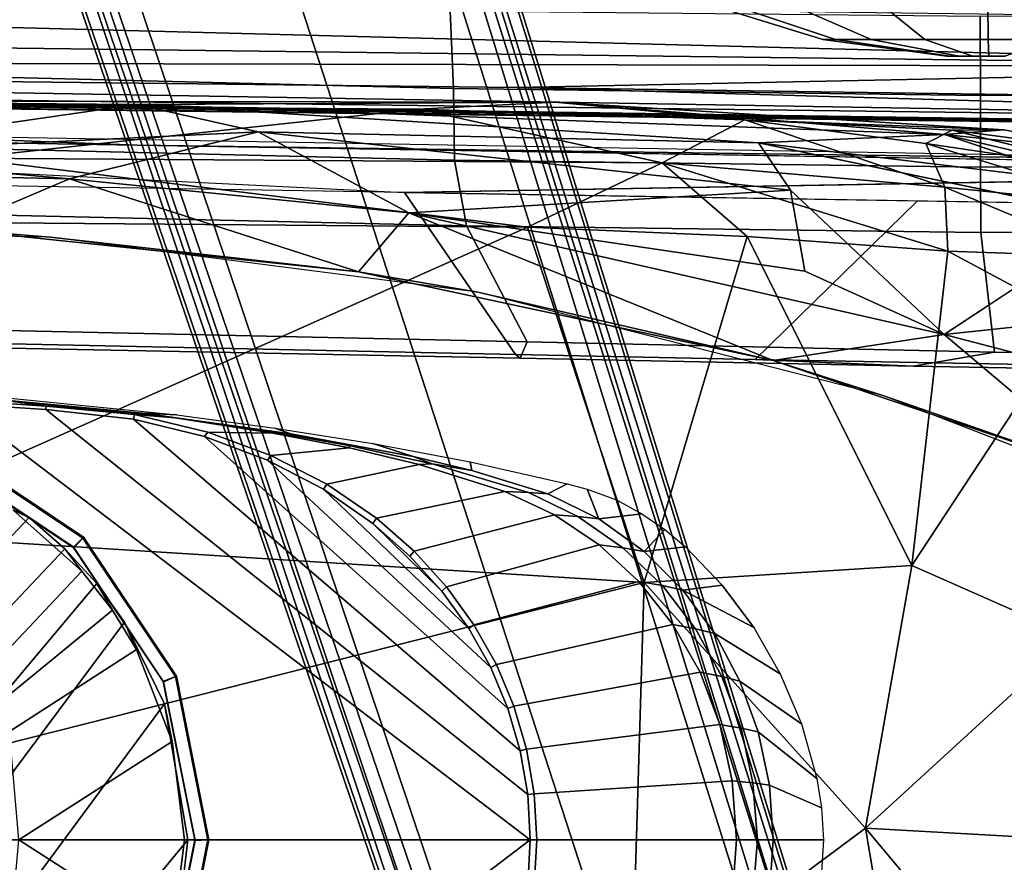
# Model space of a CAD drawing. Units: inches. Extents: x -12.8 to 13.9, y -13.8 to 13.8.
# Drawn here: x 2.1 to 4.8, y -11.2 to -8.9 of the extents above; entities that cross this region are included whole.
import ezdxf

# ---------------------------------------------------------------- set-up
doc = ezdxf.new("R2010")
doc.units = ezdxf.units.IN
doc.header["$MEASUREMENT"] = 0
for name, color, linetype in [('SEAT-ARMPAD', 5, 'Continuous'), ('SEAT-BASE', 5, 'Continuous'), ('SEAT-FABRIC', 5, 'Continuous'), ('SEAT-FRAME', 5, 'Continuous')]:
    doc.layers.add(name, color=color, linetype=linetype)

msp = doc.modelspace()

# ---------------------------------------------------------------- linework, layer by layer
at = {"layer": 'SEAT-ARMPAD'}
for points in [[(1.2325, -9.1397, 24.6014), (2.4354, -9.1501, 24.2904), (0.2595, -9.2042, 24.1975)], [(0.2595, -9.2042, 24.1975), (2.4354, -9.1501, 24.2904), (1.4863, -9.2861, 23.9416)], [(3.5791, -9.1429, 24.665), (1.2325, -9.1397, 24.6014), (1.8252, -9.1533, 24.7053)], [(1.2325, -9.1397, 24.6014), (3.5791, -9.1429, 24.665), (2.4354, -9.1501, 24.2904)], [(2.7675, -9.2245, 24.1482), (1.4863, -9.2861, 23.9416), (2.4354, -9.1501, 24.2904)], [(1.8252, -9.1533, 24.7053), (3.2069, -9.1625, 24.7486), (3.5791, -9.1429, 24.665)], [(1.8252, -9.1533, 24.7053), (1.9646, -9.2961, 24.8166), (3.2069, -9.1625, 24.7486)], [(3.5791, -9.1429, 24.665), (4.6459, -9.2322, 24.3459), (2.4354, -9.1501, 24.2904)], [(2.7675, -9.2245, 24.1482), (2.4354, -9.1501, 24.2904), (4.1368, -9.2548, 24.2001)], [(4.6459, -9.2322, 24.3459), (4.1368, -9.2548, 24.2001), (2.4354, -9.1501, 24.2904)], [(3.2069, -9.1625, 24.7486), (4.099, -9.1918, 24.7419), (3.5791, -9.1429, 24.665)], [(3.5791, -9.1429, 24.665), (4.8076, -9.2189, 24.5803), (4.6459, -9.2322, 24.3459)], [(4.099, -9.1918, 24.7419), (4.8076, -9.2189, 24.5803), (3.5791, -9.1429, 24.665)], [(3.8734, -9.3093, 24.8431), (3.2069, -9.1625, 24.7486), (1.9646, -9.2961, 24.8166)], [(3.2069, -9.1625, 24.7486), (3.8734, -9.3093, 24.8431), (4.099, -9.1918, 24.7419)], [(3.8734, -9.3093, 24.8431), (4.6461, -9.3755, 24.7954), (4.099, -9.1918, 24.7419)], [(4.5944, -9.2568, 24.7316), (4.6668, -9.2197, 24.6768), (4.099, -9.1918, 24.7419)], [(4.099, -9.1918, 24.7419), (4.6668, -9.2197, 24.6768), (4.8076, -9.2189, 24.5803)], [(4.5944, -9.2568, 24.7316), (4.099, -9.1918, 24.7419), (4.6461, -9.3755, 24.7954)], [(2.2513, -9.3535, 23.9214), (1.4863, -9.2861, 23.9416), (2.7675, -9.2245, 24.1482)], [(2.7675, -9.2245, 24.1482), (3.1802, -9.4461, 23.9237), (2.2513, -9.3535, 23.9214)], [(4.2237, -9.3838, 24.0866), (2.7675, -9.2245, 24.1482), (4.1368, -9.2548, 24.2001)], [(3.1802, -9.4461, 23.9237), (2.7675, -9.2245, 24.1482), (4.2237, -9.3838, 24.0866)], [(4.6459, -9.2322, 24.3459), (5.0374, -9.3628, 24.1133), (4.1368, -9.2548, 24.2001)], [(5.1419, -9.3373, 24.646), (4.6668, -9.2197, 24.6768), (4.5944, -9.2568, 24.7316)], [(5.1907, -9.289, 24.5664), (4.6459, -9.2322, 24.3459), (4.8076, -9.2189, 24.5803)], [(5.0374, -9.3628, 24.1133), (4.6459, -9.2322, 24.3459), (5.1634, -9.3543, 24.214)], [(5.1907, -9.289, 24.5664), (5.1634, -9.3543, 24.214), (4.6459, -9.2322, 24.3459)], [(5.1907, -9.289, 24.5664), (4.8076, -9.2189, 24.5803), (4.6668, -9.2197, 24.6768)], [(4.6668, -9.2197, 24.6768), (5.1419, -9.3373, 24.646), (5.1907, -9.289, 24.5664)], [(4.1368, -9.2548, 24.2001), (5.0374, -9.3628, 24.1133), (5.1266, -9.4607, 24.0122)], [(4.5944, -9.2568, 24.7316), (5.1501, -9.4279, 24.7058), (5.1419, -9.3373, 24.646)], [(4.6461, -9.3755, 24.7954), (5.1501, -9.4279, 24.7058), (4.5944, -9.2568, 24.7316)], [(2.2513, -9.3535, 23.9214), (1.1093, -9.3283, 23.9047), (1.4863, -9.2861, 23.9416)], [(1.9612, -9.4726, 24.8871), (3.5048, -9.4852, 24.9141), (1.9646, -9.2961, 24.8166)], [(1.9646, -9.2961, 24.8166), (3.5048, -9.4852, 24.9141), (3.8734, -9.3093, 24.8431)], [(3.5048, -9.4852, 24.9141), (4.1052, -9.5107, 24.8995), (3.8734, -9.3093, 24.8431)], [(4.6547, -9.5509, 24.8523), (4.6461, -9.3755, 24.7954), (3.8734, -9.3093, 24.8431)], [(3.8734, -9.3093, 24.8431), (4.1052, -9.5107, 24.8995), (4.6547, -9.5509, 24.8523)], [(1.1093, -9.3283, 23.9047), (2.2513, -9.3535, 23.9214), (1.927, -9.4911, 23.8945)], [(3.0419, -9.6076, 23.8983), (1.927, -9.4911, 23.8945), (2.2513, -9.3535, 23.9214)], [(3.0419, -9.6076, 23.8983), (2.2513, -9.3535, 23.9214), (3.1802, -9.4461, 23.9237)], [(4.2237, -9.3838, 24.0866), (4.2631, -9.6058, 23.9574), (3.1802, -9.4461, 23.9237)], [(4.2237, -9.3838, 24.0866), (4.6446, -9.7791, 23.9256), (4.2631, -9.6058, 23.9574)], [(4.6547, -9.5509, 24.8523), (5.1016, -9.5664, 24.7706), (4.6461, -9.3755, 24.7954)], [(5.1016, -9.5664, 24.7706), (5.1501, -9.4279, 24.7058), (4.6461, -9.3755, 24.7954)], [(3.1802, -9.4461, 23.9237), (4.1763, -9.8498, 23.9043), (3.0419, -9.6076, 23.8983)], [(4.2631, -9.6058, 23.9574), (4.6446, -9.7791, 23.9256), (3.1802, -9.4461, 23.9237)], [(3.1802, -9.4461, 23.9237), (4.6446, -9.7791, 23.9256), (4.1763, -9.8498, 23.9043)], [(1.6305, -10.3196, 24.9447), (3.5048, -9.4852, 24.9141), (1.9612, -9.4726, 24.8871)], [(5.4426, -9.6945, 23.93), (4.6446, -9.7791, 23.9256), (5.1266, -9.4607, 24.0122)], [(1.927, -9.4911, 23.8945), (2.1984, -9.5127, 24.0365), (1.0528, -9.4895, 24.0323)], [(3.8237, -10.4571, 24.9734), (3.5048, -9.4852, 24.9141), (1.6305, -10.3196, 24.9447)], [(2.1984, -9.5127, 24.0365), (1.927, -9.4911, 23.8945), (3.0419, -9.6076, 23.8983)], [(3.5048, -9.4852, 24.9141), (3.8237, -10.4571, 24.9734), (4.1052, -9.5107, 24.8995)], [(3.0419, -9.6076, 23.8983), (3.3689, -9.6629, 24.0408), (2.1984, -9.5127, 24.0365)], [(3.8237, -10.4571, 24.9734), (4.5561, -10.4106, 24.9129), (4.1052, -9.5107, 24.8995)], [(4.1052, -9.5107, 24.8995), (4.5561, -10.4106, 24.9129), (4.6547, -9.5509, 24.8523)], [(5.0003, -9.7363, 24.8118), (4.6547, -9.5509, 24.8523), (4.5561, -10.4106, 24.9129)], [(5.1016, -9.5664, 24.7706), (4.6547, -9.5509, 24.8523), (5.0003, -9.7363, 24.8118)], [(3.3689, -9.6629, 24.0408), (3.0419, -9.6076, 23.8983), (4.1763, -9.8498, 23.9043)], [(4.1763, -9.8498, 23.9043), (4.4791, -9.9466, 24.0448), (3.3689, -9.6629, 24.0408)], [(5.4726, -9.9951, 23.8939), (4.6446, -9.7791, 23.9256), (5.4426, -9.6945, 23.93)], [(5.0003, -9.7363, 24.8118), (4.5561, -10.4106, 24.9129), (5.0004, -10.6075, 24.8448)], [(4.6446, -9.7791, 23.9256), (5.0998, -10.1627, 23.9059), (4.1763, -9.8498, 23.9043)], [(5.4726, -9.9951, 23.8939), (5.0998, -10.1627, 23.9059), (4.6446, -9.7791, 23.9256)], [(4.4791, -9.9466, 24.0448), (4.1763, -9.8498, 23.9043), (5.0998, -10.1627, 23.9059)], [(5.0998, -10.1627, 23.9059), (5.2557, -10.247, 24.0477), (4.4791, -9.9466, 24.0448)], [(1.1444, -11.1349, 24.9478), (3.8237, -10.4571, 24.9734), (1.6305, -10.3196, 24.9447)], [(3.8237, -10.4571, 24.9734), (4.429, -11.1296, 24.9434), (4.5561, -10.4106, 24.9129)], [(5.0004, -10.6075, 24.8448), (4.5561, -10.4106, 24.9129), (4.429, -11.1296, 24.9434)], [(1.1444, -11.1349, 24.9478), (3.7892, -11.6055, 24.9831), (3.8237, -10.4571, 24.9734)], [(4.429, -11.1296, 24.9434), (3.8237, -10.4571, 24.9734), (3.7892, -11.6055, 24.9831)], [(5.0004, -10.6075, 24.8448), (4.429, -11.1296, 24.9434), (5.0004, -11.1614, 24.851)], [(1.7065, -11.9793, 24.9456), (3.7892, -11.6055, 24.9831), (1.1444, -11.1349, 24.9478)], [(3.7892, -11.6055, 24.9831), (4.5612, -11.9119, 24.9119), (4.429, -11.1296, 24.9434)], [(5.0004, -11.8121, 24.8411), (4.429, -11.1296, 24.9434), (4.5612, -11.9119, 24.9119)], [(5.0004, -11.8121, 24.8411), (5.0004, -11.1614, 24.851), (4.429, -11.1296, 24.9434)]]:
    msp.add_3dface(points, dxfattribs=at)
for points, invisible_edges in [([(4.2237, -9.3838, 24.0866), (4.1368, -9.2548, 24.2001), (5.1266, -9.4607, 24.0122)], 12), ([(4.6446, -9.7791, 23.9256), (4.2237, -9.3838, 24.0866), (5.1266, -9.4607, 24.0122)], 2), ([(1.0528, -9.4895, 24.0323), (1.46, -11.1614, 24.0338), (2.1984, -9.5127, 24.0365)], 3), ([(2.1984, -9.5127, 24.0365), (1.46, -11.1614, 24.0338), (3.3689, -9.6629, 24.0408)], 3), ([(3.3689, -9.6629, 24.0408), (1.46, -11.1614, 24.0338), (4.4791, -9.9466, 24.0448)], 3), ([(4.4791, -9.9466, 24.0448), (1.46, -11.1614, 24.0338), (5.2557, -10.247, 24.0477)], 3), ([(5.2557, -10.247, 24.0477), (1.46, -11.1614, 24.0338), (5.4186, -10.5054, 24.0483)], 3), ([(5.4186, -10.5054, 24.0483), (1.46, -11.1614, 24.0338), (5.4824, -11.1978, 24.0485)], 3), ([(2.6492, -12.7671, 24.0382), (1.46, -11.1614, 24.0338), (1.7156, -12.8341, 24.0347)], 3), ([(5.3932, -11.895, 24.0482), (1.46, -11.1614, 24.0338), (5.1877, -12.1173, 24.0475)], 3), ([(5.4824, -11.1978, 24.0485), (1.46, -11.1614, 24.0338), (5.3932, -11.895, 24.0482)], 3), ([(5.1877, -12.1173, 24.0475), (1.46, -11.1614, 24.0338), (4.0317, -12.5159, 24.0432)], 3), ([(4.0317, -12.5159, 24.0432), (1.46, -11.1614, 24.0338), (2.6492, -12.7671, 24.0382)], 3)]:
    msp.add_3dface(points, dxfattribs=dict(at, invisible_edges=invisible_edges))
at = {"layer": 'SEAT-BASE'}
for points in [[(4.6239, -12.6235, 3.7114), (1.1689, -1.6682, 6.3614), (1.1429, -1.6928, 6.4342), (4.5963, -12.6388, 3.7894)], [(4.6239, -12.6235, 3.7114), (4.4351, -11.9593, 3.3006), (1.2826, -1.7444, 4.6526), (1.1689, -1.6682, 6.3614)], [(1.1429, -1.6928, 6.4342), (1.0754, -1.7204, 6.4698), (4.5174, -12.6859, 3.8188), (4.5963, -12.6388, 3.7894)], [(4.5174, -12.6859, 3.8188), (1.0754, -1.7204, 6.4698), (0.6083, -1.8722, 6.4973), (4.1596, -12.8021, 3.8188)], [(4.2811, -11.7997, 3.2151), (3.4676, -12.0641, 3.2151), (0.0683, -2.1107, 4.5405), (1.1854, -1.7478, 4.5405)], [(4.3635, -11.9021, 3.2079), (4.2811, -11.7997, 3.2151), (1.1854, -1.7478, 4.5405), (1.2212, -1.7386, 4.5552)], [(1.2691, -1.7338, 4.6016), (4.4216, -11.9488, 3.2497), (4.3635, -11.9021, 3.2079), (1.2212, -1.7386, 4.5552)], [(4.4216, -11.9488, 3.2497), (1.2691, -1.7338, 4.6016), (1.2826, -1.7444, 4.6526), (4.4351, -11.9593, 3.3006)], [(0.1412, -2.0239, 6.4698), (3.8017, -12.9184, 3.8188), (4.1596, -12.8021, 3.8188), (0.6083, -1.8722, 6.4973)], [(0.0349, -2.0367, 6.3614), (-0.0124, -2.1651, 4.6526), (3.4414, -12.2822, 3.3006), (3.6747, -12.9218, 3.7114)], [(0.0704, -2.0413, 6.4342), (0.0349, -2.0367, 6.3614), (3.6747, -12.9218, 3.7114), (3.7104, -12.9267, 3.7894)], [(0.1412, -2.0239, 6.4698), (0.0704, -2.0413, 6.4342), (3.7104, -12.9267, 3.7894), (3.8017, -12.9184, 3.8188)], [(0.0339, -2.1244, 4.5552), (3.4669, -12.197, 3.2069), (3.4461, -12.2657, 3.2497), (-0.0076, -2.1486, 4.6016)], [(0.0339, -2.1244, 4.5552), (0.0683, -2.1107, 4.5405), (3.4676, -12.0641, 3.2151), (3.4669, -12.197, 3.2069)], [(3.4414, -12.2822, 3.3006), (-0.0124, -2.1651, 4.6526), (-0.0076, -2.1486, 4.6016), (3.4461, -12.2657, 3.2497)]]:
    msp.add_3dface(points, dxfattribs=at)
at = {"layer": 'SEAT-FABRIC'}
for points in [[(3.3022, -9.106, 18.3819), (3.2929, -8.8939, 18.5139), (0.4773, -8.8235, 18.1796), (0.4781, -9.0357, 18.0618)], [(4.744, -9.1253, 18.5257), (4.7432, -8.9089, 18.6627), (3.2929, -8.8939, 18.5139), (3.3022, -9.106, 18.3819)], [(6.247, -8.8983, 18.7681), (4.7432, -8.9089, 18.6627), (4.744, -9.1253, 18.5257), (6.2475, -9.1121, 18.6327)], [(3.3022, -9.106, 18.3819), (0.4781, -9.0357, 18.0618), (0.479, -9.2336, 17.9079), (3.3047, -9.3017, 18.2151)], [(4.744, -9.1253, 18.5257), (3.3022, -9.106, 18.3819), (3.3047, -9.3017, 18.2151), (4.7443, -9.3209, 18.3566)], [(6.248, -9.3105, 18.4643), (6.2475, -9.1121, 18.6327), (4.744, -9.1253, 18.5257), (4.7443, -9.3209, 18.3566)], [(3.3374, -9.4816, 18.023), (3.3047, -9.3017, 18.2151), (0.479, -9.2336, 17.9079), (0.4802, -9.4163, 17.724)], [(1.6691, -9.2316, 16.1787), (6.7297, -9.3201, 16.5585), (2.4365, -9.2607, 15.9078)], [(6.6085, -9.3302, 16.2169), (2.4365, -9.2607, 15.9078), (6.7297, -9.3201, 16.5585)], [(3.472, -9.8337, 17.3614), (1.0526, -9.7827, 17.1134), (1.3559, -9.3015, 15.8315), (3.1679, -9.3906, 15.9684)], [(4.7445, -9.4998, 18.16), (4.7443, -9.3209, 18.3566), (3.3047, -9.3017, 18.2151), (3.3374, -9.4816, 18.023)], [(6.248, -9.3105, 18.4643), (4.7443, -9.3209, 18.3566), (4.7445, -9.4998, 18.16), (6.2486, -9.4936, 18.2686)], [(5.9752, -9.4366, 16.178), (3.1679, -9.3906, 15.9684), (6.6085, -9.3302, 16.2169)], [(3.472, -9.8337, 17.3614), (3.1679, -9.3906, 15.9684), (4.5715, -9.4136, 16.0732), (4.1275, -9.8475, 17.4286)], [(3.3374, -9.4816, 18.023), (0.4802, -9.4163, 17.724), (0.8594, -9.7419, 17.3501), (3.504, -9.7992, 17.5952)], [(6.003, -9.8818, 17.5964), (4.1275, -9.8475, 17.4286), (4.5715, -9.4136, 16.0732), (5.9752, -9.4366, 16.178)], [(4.7445, -9.4998, 18.16), (3.3374, -9.4816, 18.023), (3.504, -9.7992, 17.5952), (4.7819, -9.8269, 17.7137)], [(6.1453, -9.8499, 17.8354), (6.2486, -9.4936, 18.2686), (4.7445, -9.4998, 18.16), (4.7819, -9.8269, 17.7137)], [(3.504, -9.7992, 17.5952), (0.8594, -9.7419, 17.3501), (0.9668, -9.7945, 17.2023), (3.4846, -9.844, 17.4404)], [(3.472, -9.8337, 17.3614), (3.4846, -9.844, 17.4404), (0.9668, -9.7945, 17.2023), (1.0526, -9.7827, 17.1134)], [(4.7819, -9.8269, 17.7137), (3.504, -9.7992, 17.5952), (3.4846, -9.844, 17.4404), (4.561, -9.8652, 17.5422)], [(4.7819, -9.8269, 17.7137), (4.561, -9.8652, 17.5422), (6.0296, -9.8924, 17.6793), (6.1453, -9.8499, 17.8354)], [(4.561, -9.8652, 17.5422), (3.4846, -9.844, 17.4404), (3.472, -9.8337, 17.3614), (4.1275, -9.8475, 17.4286)], [(4.1275, -9.8475, 17.4286), (6.003, -9.8818, 17.5964), (6.0296, -9.8924, 17.6793), (4.561, -9.8652, 17.5422)]]:
    msp.add_3dface(points, dxfattribs=at)
for points, invisible_edges in [([(-1.7417, -9.189, 15.5992), (-0.8613, -9.1873, 15.9888), (2.4365, -9.2607, 15.9078)], 3), ([(0.2753, -9.3424, 15.7552), (-1.7417, -9.189, 15.5992), (2.4365, -9.2607, 15.9078)], 13), ([(1.6691, -9.2316, 16.1787), (2.4365, -9.2607, 15.9078), (-0.8613, -9.1873, 15.9888)], 2), ([(3.1679, -9.3906, 15.9684), (0.2753, -9.3424, 15.7552), (2.4365, -9.2607, 15.9078)], 14), ([(6.6085, -9.3302, 16.2169), (3.1679, -9.3906, 15.9684), (2.4365, -9.2607, 15.9078)], 2)]:
    msp.add_3dface(points, dxfattribs=dict(at, invisible_edges=invisible_edges))
at = {"layer": 'SEAT-FRAME'}
for points in [[(-3.491, -8.9263, 15.5827), (-3.4556, -8.7938, 15.6551), (6.2335, -9.0465, 16.3264)], [(4.9499, -8.904, 16.3066), (6.2335, -9.0465, 16.3264), (-3.4556, -8.7938, 15.6551)], [(4.3124, -8.9714, 11.9986), (3.9842, -8.8704, 11.999), (4.0436, -8.8704, 11.7005), (4.3469, -8.9714, 11.8253)], [(4.3469, -8.9714, 12.1719), (4.0436, -8.8704, 12.2975), (3.9842, -8.8704, 11.999), (4.3124, -8.9714, 11.9986)], [(4.3469, -8.9714, 11.8253), (4.0436, -8.8704, 11.7005), (4.2126, -8.8704, 11.4475), (4.445, -8.9714, 11.6784)], [(4.445, -8.9714, 12.3188), (4.2126, -8.8704, 12.5505), (4.0436, -8.8704, 12.2975), (4.3469, -8.9714, 12.1719)], [(4.445, -8.9714, 11.6784), (4.2126, -8.8704, 11.4475), (4.4657, -8.8704, 11.2784), (4.5919, -8.9714, 11.5803)], [(4.5919, -8.9714, 12.417), (4.4657, -8.8704, 12.7196), (4.2126, -8.8704, 12.5505), (4.445, -8.9714, 12.3188)], [(4.5919, -8.9714, 11.5803), (4.4657, -8.8704, 11.2784), (4.7641, -8.8704, 11.219), (4.7652, -8.9714, 11.5458)], [(4.7652, -8.9714, 12.4514), (4.7641, -8.8704, 12.7789), (4.4657, -8.8704, 12.7196), (4.5919, -8.9714, 12.417)], [(4.7652, -8.9714, 11.5458), (4.7641, -8.8704, 11.219), (5.0626, -8.8704, 11.2784), (4.9385, -8.9714, 11.5803)], [(4.9385, -8.9714, 12.417), (5.0626, -8.8704, 12.7196), (4.7641, -8.8704, 12.7789), (4.7652, -8.9714, 12.4514)], [(-3.2844, -9.0257, 15.5948), (-3.491, -8.9263, 15.5827), (6.2335, -9.0465, 16.3264)], [(4.6522, -9.0178, 11.9965), (4.3124, -8.9714, 11.9986), (4.3469, -8.9714, 11.8253), (4.661, -9.0178, 11.9526)], [(4.661, -9.0178, 12.0403), (4.3469, -8.9714, 12.1719), (4.3124, -8.9714, 11.9986), (4.6522, -9.0178, 11.9965)], [(4.661, -9.0178, 11.9526), (4.3469, -8.9714, 11.8253), (4.445, -8.9714, 11.6784), (4.6858, -9.0178, 11.9155)], [(4.6858, -9.0178, 12.0774), (4.445, -8.9714, 12.3188), (4.3469, -8.9714, 12.1719), (4.661, -9.0178, 12.0403)], [(4.6858, -9.0178, 11.9155), (4.445, -8.9714, 11.6784), (4.5919, -8.9714, 11.5803), (4.7229, -9.0178, 11.8907)], [(4.7229, -9.0178, 12.1022), (4.5919, -8.9714, 12.417), (4.445, -8.9714, 12.3188), (4.6858, -9.0178, 12.0774)], [(4.7229, -9.0178, 11.8907), (4.5919, -8.9714, 11.5803), (4.7652, -8.9714, 11.5458), (4.7667, -9.0178, 11.882)], [(4.7667, -9.0178, 12.1109), (4.7652, -8.9714, 12.4514), (4.5919, -8.9714, 12.417), (4.7229, -9.0178, 12.1022)], [(4.7667, -9.0178, 11.882), (4.7652, -8.9714, 11.5458), (4.9385, -8.9714, 11.5803), (4.8105, -9.0178, 11.8907)], [(4.8105, -9.0178, 12.1022), (4.9385, -8.9714, 12.417), (4.7652, -8.9714, 12.4514), (4.7667, -9.0178, 12.1109)], [(-3.2867, -9.0701, 15.6174), (-3.2844, -9.0257, 15.5948), (6.7382, -9.1968, 16.3619)], [(-3.2844, -9.0257, 15.5948), (6.2335, -9.0465, 16.3264), (3.4756, -9.103, 16.1117)], [(3.4756, -9.103, 16.1117), (6.7382, -9.1968, 16.3619), (-3.2844, -9.0257, 15.5948)], [(6.2335, -9.0465, 16.3264), (6.7394, -9.15, 16.337), (3.4756, -9.103, 16.1117)], [(6.8837, -9.2188, 16.4243), (-3.5063, -9.0763, 15.6119), (-3.2867, -9.0701, 15.6174)], [(6.8837, -9.2188, 16.4243), (-3.4368, -9.0935, 15.7366), (-3.5063, -9.0763, 15.6119)], [(6.7382, -9.1968, 16.3619), (6.8837, -9.2188, 16.4243), (-3.2867, -9.0701, 15.6174)], [(6.7326, -9.2154, 16.5264), (-3.4393, -9.0875, 15.771), (6.5929, -9.2198, 16.4912)], [(6.8837, -9.2188, 16.4243), (6.5929, -9.2198, 16.4912), (-3.4368, -9.0935, 15.7366)], [(3.4756, -9.103, 16.1117), (6.7394, -9.15, 16.337), (6.7382, -9.1968, 16.3619)], [(1.946, -9.9588, 23.4326), (1.7395, -9.9387, 23.5644), (2.0853, -9.9607, 23.5631), (2.1875, -9.9749, 23.4316)], [(3.5123, -11.1614, 23.42), (1.4622, -11.1614, 23.4275), (1.4622, -9.9531, 23.4275), (1.9454, -9.9687, 23.4257)], [(1.946, -9.9588, 23.4326), (2.1875, -9.9749, 23.4316), (2.1867, -9.9846, 23.4249), (1.9454, -9.9687, 23.4257)], [(2.0066, -9.9449, 23.8783), (2.5454, -9.9991, 23.8763), (2.4517, -9.9944, 23.6207), (1.9677, -9.949, 23.6225)], [(2.5407, -10.0072, 23.5614), (2.0853, -9.9607, 23.5631), (2.0608, -9.9576, 23.5821), (2.4989, -10.0008, 23.5817)], [(2.0853, -9.9607, 23.5631), (2.5407, -10.0072, 23.5614), (2.4291, -9.9981, 23.436), (2.1875, -9.9749, 23.4316)], [(2.1867, -9.9846, 23.4249), (3.5054, -11.0377, 23.42), (3.5123, -11.1614, 23.42), (1.9454, -9.9687, 23.4257)], [(3.4848, -10.9178, 23.4201), (3.5054, -11.0377, 23.42), (2.1867, -9.9846, 23.4249), (2.4268, -10.011, 23.424)], [(2.6212, -10.0584, 23.4233), (3.451, -10.8019, 23.4202), (3.4848, -10.9178, 23.4201), (2.4268, -10.011, 23.424)], [(2.7724, -10.0398, 23.5803), (2.4989, -10.0008, 23.5817), (2.4517, -9.9944, 23.6207)], [(2.4517, -9.9944, 23.6207), (2.4517, -9.9944, 23.6207), (2.4989, -10.0008, 23.5817)], [(2.4517, -9.9944, 23.6207), (2.5454, -9.9991, 23.8763), (2.8137, -10.0352, 23.8753), (2.8568, -10.0507, 23.6193)], [(3.404, -10.6903, 23.4204), (3.451, -10.8019, 23.4202), (2.6212, -10.0584, 23.4233), (2.793, -10.1227, 23.4226)], [(2.2622, -10.3615, 23.4165), (2.2902, -10.3337, 23.3719), (1.9105, -10.08, 23.3719), (1.8953, -10.1163, 23.4165)], [(1.9098, -10.0833, 23.1681), (2.2884, -10.3362, 23.1681), (2.2643, -10.3619, 23.1642), (1.8965, -10.1161, 23.1642)], [(1.9105, -10.08, 23.3719), (2.2902, -10.3337, 23.3719), (2.2884, -10.3362, 23.1681), (1.9098, -10.0833, 23.1681)], [(2.9463, -10.2026, 23.4221), (3.3438, -10.5834, 23.4206), (3.404, -10.6903, 23.4204), (2.793, -10.1227, 23.4226)], [(3.3525, -10.1507, 23.6175), (3.2439, -10.1329, 23.5785), (3.1915, -10.113, 23.618)], [(3.2439, -10.1329, 23.5785), (3.1915, -10.113, 23.618), (3.2439, -10.1329, 23.5785)], [(0.4893, -11.6987, 23.1956), (0.6226, -11.8898, 23.1961), (2.1414, -10.28, 23.2016), (1.9195, -10.1472, 23.2008)], [(3.2702, -10.4814, 23.4209), (3.3438, -10.5834, 23.4206), (2.9463, -10.2026, 23.4221), (3.0812, -10.2958, 23.4216)], [(0.7131, -11.9828, 23.1964), (2.2394, -10.365, 23.202), (2.1414, -10.28, 23.2016), (0.6226, -11.8898, 23.1961)], [(3.0915, -10.2819, 23.4256), (3.1943, -10.3722, 23.4245), (3.1828, -10.3853, 23.4212), (3.0812, -10.2958, 23.4216)], [(3.2702, -10.4814, 23.4209), (3.0812, -10.2958, 23.4216), (3.1828, -10.3853, 23.4212)], [(3.0812, -10.2958, 23.4216), (3.1828, -10.3853, 23.4212), (3.0812, -10.2958, 23.4216)], [(3.9369, -10.3601, 23.8712), (3.8236, -10.3728, 23.6157), (3.88, -10.3127, 23.8714)], [(3.8236, -10.3728, 23.6157), (3.88, -10.3127, 23.8714), (3.8236, -10.3728, 23.6157)], [(2.5074, -10.7285, 23.4165), (2.544, -10.7135, 23.3719), (2.2902, -10.3337, 23.3719), (2.2622, -10.3615, 23.4165)], [(2.2884, -10.3362, 23.1681), (2.5414, -10.7148, 23.1681), (2.5101, -10.7297, 23.1642), (2.2643, -10.3619, 23.1642)], [(2.2902, -10.3337, 23.3719), (2.544, -10.7135, 23.3719), (2.5414, -10.7148, 23.1681), (2.2884, -10.3362, 23.1681)], [(0.7131, -11.9828, 23.1964), (0.9226, -12.1335, 23.1972), (2.3267, -10.4606, 23.2023), (2.2394, -10.365, 23.202)], [(1.1612, -12.2319, 23.1981), (2.4025, -10.5661, 23.2026), (2.3267, -10.4606, 23.2023), (0.9226, -12.1335, 23.1972)], [(3.2832, -10.4697, 23.4237), (3.3581, -10.5732, 23.4232), (3.3438, -10.5834, 23.4206), (3.2702, -10.4814, 23.4209)], [(3.9294, -10.4783, 23.6153), (4.0374, -10.4649, 23.8709), (4.1234, -10.5809, 23.8705)], [(4.1234, -10.5809, 23.8705), (4.1234, -10.5809, 23.8705), (4.0374, -10.4649, 23.8709)], [(1.1612, -12.2319, 23.1981), (1.4158, -12.2726, 23.199), (2.5113, -10.7899, 23.203), (2.4025, -10.5661, 23.2026)], [(3.4195, -10.682, 23.4228), (3.4673, -10.7955, 23.4225), (3.451, -10.8019, 23.4202), (3.404, -10.6903, 23.4204)], [(2.5936, -11.1614, 23.4165), (2.6331, -11.1614, 23.3719), (2.544, -10.7135, 23.3719), (2.5074, -10.7285, 23.4165)], [(2.5414, -10.7148, 23.1681), (2.6303, -11.1614, 23.1681), (2.5964, -11.1636, 23.1642), (2.5101, -10.7297, 23.1642)], [(2.544, -10.7135, 23.3719), (2.6331, -11.1614, 23.3719), (2.6303, -11.1614, 23.1681), (2.5414, -10.7148, 23.1681)], [(4.0312, -10.8462, 23.5559), (3.9767, -10.7033, 23.5561), (4.0365, -10.7145, 23.5754), (4.0891, -10.8557, 23.5752)], [(4.086, -10.7273, 23.6148), (4.136, -10.8663, 23.6146), (4.0891, -10.8557, 23.5752), (4.0365, -10.7145, 23.5754)], [(1.673, -12.2536, 23.1999), (2.5753, -11.1614, 23.2032), (2.5113, -10.7899, 23.203), (1.4158, -12.2726, 23.199)], [(3.451, -10.8019, 23.4202), (3.4673, -10.7955, 23.4225), (3.5018, -10.9134, 23.4223), (3.4848, -10.9178, 23.4201)], [(3.5018, -10.9134, 23.4223), (4.0312, -10.8462, 23.5559), (4.0649, -10.9998, 23.5558), (3.5228, -11.0355, 23.4221)], [(4.1214, -11.0056, 23.575), (4.0649, -10.9998, 23.5558), (4.0312, -10.8462, 23.5559), (4.0891, -10.8557, 23.5752)], [(3.5018, -10.9134, 23.4223), (3.5228, -11.0355, 23.4221), (3.5054, -11.0377, 23.42), (3.4848, -10.9178, 23.4201)], [(4.0649, -10.9998, 23.5558), (4.0764, -11.1614, 23.5558), (3.5299, -11.1614, 23.4221), (3.5228, -11.0355, 23.4221)], [(4.0764, -11.1614, 23.5558), (4.0649, -10.9998, 23.5558), (4.1214, -11.0056, 23.575), (4.1338, -11.1614, 23.5757)], [(4.1665, -11.012, 23.6145), (4.1768, -11.1614, 23.6144), (4.1338, -11.1614, 23.5757), (4.1214, -11.0056, 23.575)], [(4.1665, -11.012, 23.6145), (4.3093, -11.0744, 23.8699), (4.3142, -11.1614, 23.8698), (4.1768, -11.1614, 23.6144)], [(3.5054, -11.0377, 23.42), (3.5228, -11.0355, 23.4221), (3.5299, -11.1614, 23.4221), (3.5123, -11.1614, 23.42)], [(1.9454, -12.3541, 23.4257), (1.4622, -12.3697, 23.4275), (1.4622, -11.1614, 23.4275), (3.5123, -11.1614, 23.42)], [(1.673, -12.2536, 23.1999), (1.9189, -12.1759, 23.2008), (2.5462, -11.4131, 23.2031), (2.5753, -11.1614, 23.2032)], [(1.9454, -12.3541, 23.4257), (3.5123, -11.1614, 23.42), (3.5054, -11.2852, 23.42), (2.1867, -12.3383, 23.4249)], [(2.5074, -11.5943, 23.4165), (2.544, -11.6094, 23.3719), (2.6331, -11.1614, 23.3719), (2.5936, -11.1614, 23.4165)], [(2.6303, -11.1614, 23.1681), (2.5414, -11.608, 23.1681), (2.5101, -11.5975, 23.1642), (2.5964, -11.1636, 23.1642)], [(2.6331, -11.1614, 23.3719), (2.544, -11.6094, 23.3719), (2.5414, -11.608, 23.1681), (2.6303, -11.1614, 23.1681)], [(3.5123, -11.1614, 23.42), (3.5299, -11.1614, 23.4221), (3.5228, -11.2873, 23.4221), (3.5054, -11.2852, 23.42)], [(3.5228, -11.2873, 23.4221), (3.5299, -11.1614, 23.4221), (4.0764, -11.1614, 23.5558), (4.0649, -11.323, 23.5558)], [(4.1338, -11.1614, 23.5757), (4.1214, -11.3173, 23.575), (4.0649, -11.323, 23.5558), (4.0764, -11.1614, 23.5558)], [(4.1214, -11.3173, 23.575), (4.1338, -11.1614, 23.5757), (4.1768, -11.1614, 23.6144), (4.1665, -11.3108, 23.6145)], [(4.1768, -11.1614, 23.6144), (4.3142, -11.1614, 23.8698), (4.3093, -11.2484, 23.8699), (4.1665, -11.3108, 23.6145)]]:
    msp.add_3dface(points, dxfattribs=at)
for points, invisible_edges in [([(1.9677, -9.949, 23.6225), (2.4517, -9.9944, 23.6207), (2.0608, -9.9576, 23.5821)], 2), ([(2.4989, -10.0008, 23.5817), (2.0608, -9.9576, 23.5821), (2.4517, -9.9944, 23.6207)], 2), ([(2.1867, -9.9846, 23.4249), (2.1875, -9.9749, 23.4316), (2.4268, -10.011, 23.424)], 2), ([(2.4291, -9.9981, 23.436), (2.4268, -10.011, 23.424), (2.1875, -9.9749, 23.4316)], 2), ([(2.4291, -9.9981, 23.436), (2.6301, -10.0459, 23.4334), (2.4268, -10.011, 23.424)], 2), ([(2.6212, -10.0584, 23.4233), (2.4268, -10.011, 23.424), (2.6301, -10.0459, 23.4334)], 2), ([(2.4291, -9.9981, 23.436), (2.5407, -10.0072, 23.5614), (2.6301, -10.0459, 23.4334)], 2), ([(2.8568, -10.0507, 23.6193), (3.016, -10.0829, 23.5794), (2.4517, -9.9944, 23.6207)], 2), ([(2.7724, -10.0398, 23.5803), (2.4517, -9.9944, 23.6207), (3.016, -10.0829, 23.5794)], 2), ([(2.5407, -10.0072, 23.5614), (2.4989, -10.0008, 23.5817), (2.8083, -10.0486, 23.5604)], 2), ([(2.7724, -10.0398, 23.5803), (2.8083, -10.0486, 23.5604), (2.4989, -10.0008, 23.5817)], 2), ([(2.8083, -10.0486, 23.5604), (2.6301, -10.0459, 23.4334), (2.5407, -10.0072, 23.5614)], 2), ([(2.6212, -10.0584, 23.4233), (2.6301, -10.0459, 23.4334), (2.793, -10.1227, 23.4226)], 2), ([(2.8027, -10.1096, 23.4303), (2.6301, -10.0459, 23.4334), (3.0175, -10.0894, 23.5596)], 2), ([(2.8083, -10.0486, 23.5604), (3.0175, -10.0894, 23.5596), (2.6301, -10.0459, 23.4334)], 2), ([(2.8027, -10.1096, 23.4303), (2.793, -10.1227, 23.4226), (2.6301, -10.0459, 23.4334)], 2), ([(2.7724, -10.0398, 23.5803), (3.016, -10.0829, 23.5794), (2.8083, -10.0486, 23.5604)], 2), ([(2.8137, -10.0352, 23.8753), (3.0813, -10.0775, 23.8744), (2.8568, -10.0507, 23.6193)], 2), ([(3.0175, -10.0894, 23.5596), (2.8083, -10.0486, 23.5604), (3.016, -10.0829, 23.5794)], 2), ([(2.8568, -10.0507, 23.6193), (3.1915, -10.113, 23.618), (3.016, -10.0829, 23.5794)], 2), ([(3.1915, -10.113, 23.618), (2.8568, -10.0507, 23.6193), (3.0813, -10.0775, 23.8744)], 2), ([(2.8027, -10.1096, 23.4303), (3.0175, -10.0894, 23.5596), (2.9558, -10.1886, 23.4275)], 2), ([(3.2083, -10.135, 23.5589), (2.9558, -10.1886, 23.4275), (3.0175, -10.0894, 23.5596)], 2), ([(3.0175, -10.0894, 23.5596), (3.016, -10.0829, 23.5794), (3.2083, -10.135, 23.5589)], 2), ([(3.2439, -10.1329, 23.5785), (3.2083, -10.135, 23.5589), (3.016, -10.0829, 23.5794)], 2), ([(3.2439, -10.1329, 23.5785), (3.016, -10.0829, 23.5794), (3.1915, -10.113, 23.618)], 2), ([(3.3478, -10.1272, 23.8734), (3.3525, -10.1507, 23.6175), (3.0813, -10.0775, 23.8744)], 2), ([(3.1915, -10.113, 23.618), (3.0813, -10.0775, 23.8744), (3.3525, -10.1507, 23.6175)], 2), ([(2.8027, -10.1096, 23.4303), (2.9558, -10.1886, 23.4275), (2.793, -10.1227, 23.4226)], 2), ([(2.9463, -10.2026, 23.4221), (2.793, -10.1227, 23.4226), (2.9558, -10.1886, 23.4275)], 2), ([(3.3478, -10.1272, 23.8734), (3.6131, -10.1875, 23.8724), (3.3525, -10.1507, 23.6175)], 2), ([(2.1414, -10.28, 23.2016), (2.0975, -10.2597, 23.0169), (1.9195, -10.1472, 23.2008)], 2), ([(3.2083, -10.135, 23.5589), (3.4423, -10.2086, 23.5581), (2.9558, -10.1886, 23.4275)], 2), ([(3.2439, -10.1329, 23.5785), (3.507, -10.2116, 23.578), (3.2083, -10.135, 23.5589)], 2), ([(3.4423, -10.2086, 23.5581), (3.2083, -10.135, 23.5589), (3.507, -10.2116, 23.578)], 2), ([(3.507, -10.2116, 23.578), (3.2439, -10.1329, 23.5785), (3.5603, -10.2146, 23.6167)], 2), ([(3.3525, -10.1507, 23.6175), (3.5603, -10.2146, 23.6167), (3.2439, -10.1329, 23.5785)], 2), ([(3.5603, -10.2146, 23.6167), (3.3525, -10.1507, 23.6175), (3.6131, -10.1875, 23.8724)], 2), ([(2.9463, -10.2026, 23.4221), (2.9558, -10.1886, 23.4275), (3.0812, -10.2958, 23.4216)], 2), ([(3.0915, -10.2819, 23.4256), (2.9558, -10.1886, 23.4275), (3.4423, -10.2086, 23.5581)], 2), ([(3.0915, -10.2819, 23.4256), (3.0812, -10.2958, 23.4216), (2.9558, -10.1886, 23.4275)], 2), ([(3.0915, -10.2819, 23.4256), (3.4423, -10.2086, 23.5581), (3.1943, -10.3722, 23.4245)], 2), ([(3.5781, -10.2727, 23.5576), (3.1943, -10.3722, 23.4245), (3.4423, -10.2086, 23.5581)], 2), ([(3.4423, -10.2086, 23.5581), (3.507, -10.2116, 23.578), (3.5781, -10.2727, 23.5576)], 2), ([(3.5603, -10.2146, 23.6167), (3.6131, -10.1875, 23.8724), (3.7002, -10.2837, 23.6162)], 2), ([(3.6681, -10.2021, 23.8722), (3.7002, -10.2837, 23.6162), (3.6131, -10.1875, 23.8724)], 2), ([(3.6681, -10.2021, 23.8722), (3.7482, -10.2317, 23.8719), (3.7002, -10.2837, 23.6162)], 2), ([(3.6424, -10.2774, 23.5768), (3.5781, -10.2727, 23.5576), (3.507, -10.2116, 23.578)], 2), ([(3.507, -10.2116, 23.578), (3.5603, -10.2146, 23.6167), (3.6424, -10.2774, 23.5768)], 2), ([(3.7002, -10.2837, 23.6162), (3.6424, -10.2774, 23.5768), (3.5603, -10.2146, 23.6167)], 2), ([(3.8177, -10.2695, 23.8717), (3.7002, -10.2837, 23.6162), (3.7482, -10.2317, 23.8719)], 2), ([(2.2853, -10.4266, 23.0146), (2.0025, -10.7269, 21.724), (2.0975, -10.2597, 23.0169)], 2), ([(2.2853, -10.4266, 23.0146), (2.0975, -10.2597, 23.0169), (2.2394, -10.365, 23.202)], 2), ([(2.1414, -10.28, 23.2016), (2.2394, -10.365, 23.202), (2.0975, -10.2597, 23.0169)], 2), ([(3.5781, -10.2727, 23.5576), (3.7004, -10.3549, 23.5571), (3.1943, -10.3722, 23.4245)], 2), ([(3.6424, -10.2774, 23.5768), (3.7658, -10.363, 23.5763), (3.5781, -10.2727, 23.5576)], 2), ([(3.7004, -10.3549, 23.5571), (3.5781, -10.2727, 23.5576), (3.7658, -10.363, 23.5763)], 2), ([(3.7658, -10.363, 23.5763), (3.6424, -10.2774, 23.5768), (3.8236, -10.3728, 23.6157)], 2), ([(3.7002, -10.2837, 23.6162), (3.8236, -10.3728, 23.6157), (3.6424, -10.2774, 23.5768)], 2), ([(3.8177, -10.2695, 23.8717), (3.88, -10.3127, 23.8714), (3.7002, -10.2837, 23.6162)], 2), ([(3.8236, -10.3728, 23.6157), (3.7002, -10.2837, 23.6162), (3.88, -10.3127, 23.8714)], 2), ([(2.2394, -10.365, 23.202), (2.3267, -10.4606, 23.2023), (2.2853, -10.4266, 23.0146)], 2), ([(3.2832, -10.4697, 23.4237), (3.1943, -10.3722, 23.4245), (3.7004, -10.3549, 23.5571)], 2), ([(3.2832, -10.4697, 23.4237), (3.7004, -10.3549, 23.5571), (3.3581, -10.5732, 23.4232)], 2), ([(3.8092, -10.4551, 23.5567), (3.3581, -10.5732, 23.4232), (3.7004, -10.3549, 23.5571)], 2), ([(3.7004, -10.3549, 23.5571), (3.7658, -10.363, 23.5763), (3.8092, -10.4551, 23.5567)], 2), ([(3.8736, -10.4658, 23.576), (3.8092, -10.4551, 23.5567), (3.7658, -10.363, 23.5763)], 2), ([(3.7658, -10.363, 23.5763), (3.8236, -10.3728, 23.6157), (3.8736, -10.4658, 23.576)], 2), ([(3.9369, -10.3601, 23.8712), (4.0374, -10.4649, 23.8709), (3.8236, -10.3728, 23.6157)], 2), ([(3.1828, -10.3853, 23.4212), (3.1943, -10.3722, 23.4245), (3.2702, -10.4814, 23.4209)], 2), ([(3.2832, -10.4697, 23.4237), (3.2702, -10.4814, 23.4209), (3.1943, -10.3722, 23.4245)], 2), ([(3.9294, -10.4783, 23.6153), (3.8736, -10.4658, 23.576), (3.8236, -10.3728, 23.6157)], 2), ([(3.9294, -10.4783, 23.6153), (3.8236, -10.3728, 23.6157), (4.0374, -10.4649, 23.8709)], 2), ([(2.2853, -10.4266, 23.0146), (2.3691, -10.5328, 23.0122), (2.0025, -10.7269, 21.724)], 2), ([(2.3691, -10.5328, 23.0122), (2.2853, -10.4266, 23.0146), (2.3267, -10.4606, 23.2023)], 2), ([(2.3691, -10.5328, 23.0122), (2.3267, -10.4606, 23.2023), (2.4353, -10.6409, 23.0127)], 2), ([(2.4025, -10.5661, 23.2026), (2.4353, -10.6409, 23.0127), (2.3267, -10.4606, 23.2023)], 2), ([(3.8092, -10.4551, 23.5567), (3.9024, -10.5726, 23.5564), (3.3581, -10.5732, 23.4232)], 2), ([(3.8736, -10.4658, 23.576), (3.9645, -10.584, 23.5756), (3.8092, -10.4551, 23.5567)], 2), ([(3.9024, -10.5726, 23.5564), (3.8092, -10.4551, 23.5567), (3.9645, -10.584, 23.5756)], 2), ([(3.9645, -10.584, 23.5756), (3.8736, -10.4658, 23.576), (4.017, -10.5973, 23.615)], 2), ([(3.9294, -10.4783, 23.6153), (4.017, -10.5973, 23.615), (3.8736, -10.4658, 23.576)], 2), ([(3.9294, -10.4783, 23.6153), (4.1234, -10.5809, 23.8705), (4.017, -10.5973, 23.615)], 2), ([(2.059, -10.787, 21.7122), (2.0025, -10.7269, 21.724), (2.3691, -10.5328, 23.0122)], 2), ([(2.059, -10.787, 21.7122), (2.3691, -10.5328, 23.0122), (2.0873, -10.8656, 21.7063)], 14), ([(2.4353, -10.6409, 23.0127), (2.0873, -10.8656, 21.7063), (2.3691, -10.5328, 23.0122)], 2), ([(2.4025, -10.5661, 23.2026), (2.5113, -10.7899, 23.203), (2.4353, -10.6409, 23.0127)], 2), ([(3.3438, -10.5834, 23.4206), (3.3581, -10.5732, 23.4232), (3.404, -10.6903, 23.4204)], 2), ([(3.4195, -10.682, 23.4228), (3.3581, -10.5732, 23.4232), (3.9024, -10.5726, 23.5564)], 2), ([(3.4195, -10.682, 23.4228), (3.404, -10.6903, 23.4204), (3.3581, -10.5732, 23.4232)], 2), ([(3.4195, -10.682, 23.4228), (3.9024, -10.5726, 23.5564), (3.4673, -10.7955, 23.4225)], 2), ([(3.9767, -10.7033, 23.5561), (3.4673, -10.7955, 23.4225), (3.9024, -10.5726, 23.5564)], 2), ([(3.9024, -10.5726, 23.5564), (3.9645, -10.584, 23.5756), (3.9767, -10.7033, 23.5561)], 2), ([(4.0365, -10.7145, 23.5754), (3.9767, -10.7033, 23.5561), (3.9645, -10.584, 23.5756)], 2), ([(3.9645, -10.584, 23.5756), (4.017, -10.5973, 23.615), (4.0365, -10.7145, 23.5754)], 2), ([(4.1959, -10.7071, 23.8703), (4.017, -10.5973, 23.615), (4.1234, -10.5809, 23.8705)], 2), ([(4.086, -10.7273, 23.6148), (4.0365, -10.7145, 23.5754), (4.017, -10.5973, 23.615)], 2), ([(4.086, -10.7273, 23.6148), (4.017, -10.5973, 23.615), (4.2545, -10.8439, 23.8701)], 2), ([(4.1959, -10.7071, 23.8703), (4.2545, -10.8439, 23.8701), (4.017, -10.5973, 23.615)], 2), ([(2.4353, -10.6409, 23.0127), (2.5326, -10.893, 23.0148), (2.0873, -10.8656, 21.7063)], 2), ([(2.5326, -10.893, 23.0148), (2.4353, -10.6409, 23.0127), (2.5113, -10.7899, 23.203)], 2), ([(3.9767, -10.7033, 23.5561), (4.0312, -10.8462, 23.5559), (3.4673, -10.7955, 23.4225)], 2), ([(4.086, -10.7273, 23.6148), (4.2545, -10.8439, 23.8701), (4.136, -10.8663, 23.6146)], 2), ([(2.5326, -10.893, 23.0148), (2.5113, -10.7899, 23.203), (2.5662, -11.1614, 23.0165)], 2), ([(2.5753, -11.1614, 23.2032), (2.5662, -11.1614, 23.0165), (2.5113, -10.7899, 23.203)], 2), ([(3.5018, -10.9134, 23.4223), (3.4673, -10.7955, 23.4225), (4.0312, -10.8462, 23.5559)], 2), ([(4.2965, -10.9934, 23.8699), (4.136, -10.8663, 23.6146), (4.2545, -10.8439, 23.8701)], 2), ([(2.1127, -11.1614, 21.701), (2.0873, -10.8656, 21.7063), (2.5326, -10.893, 23.0148)], 2), ([(4.0891, -10.8557, 23.5752), (4.136, -10.8663, 23.6146), (4.1214, -11.0056, 23.575)], 2), ([(4.1665, -11.012, 23.6145), (4.1214, -11.0056, 23.575), (4.136, -10.8663, 23.6146)], 2), ([(4.1665, -11.012, 23.6145), (4.136, -10.8663, 23.6146), (4.3093, -11.0744, 23.8699)], 2), ([(4.2965, -10.9934, 23.8699), (4.3093, -11.0744, 23.8699), (4.136, -10.8663, 23.6146)], 2), ([(2.1127, -11.1614, 21.701), (2.5326, -10.893, 23.0148), (2.5328, -11.4302, 23.0157)], 2), ([(2.5662, -11.1614, 23.0165), (2.5328, -11.4302, 23.0157), (2.5326, -10.893, 23.0148)], 2), ([(2.1127, -11.1614, 21.701), (2.5328, -11.4302, 23.0157), (2.0871, -11.4579, 21.7063)], 2), ([(2.5328, -11.4302, 23.0157), (2.5662, -11.1614, 23.0165), (2.5462, -11.4131, 23.2031)], 2), ([(2.5753, -11.1614, 23.2032), (2.5462, -11.4131, 23.2031), (2.5662, -11.1614, 23.0165)], 2)]:
    msp.add_3dface(points, dxfattribs=dict(at, invisible_edges=invisible_edges))

doc.saveas('drawing.dxf')
